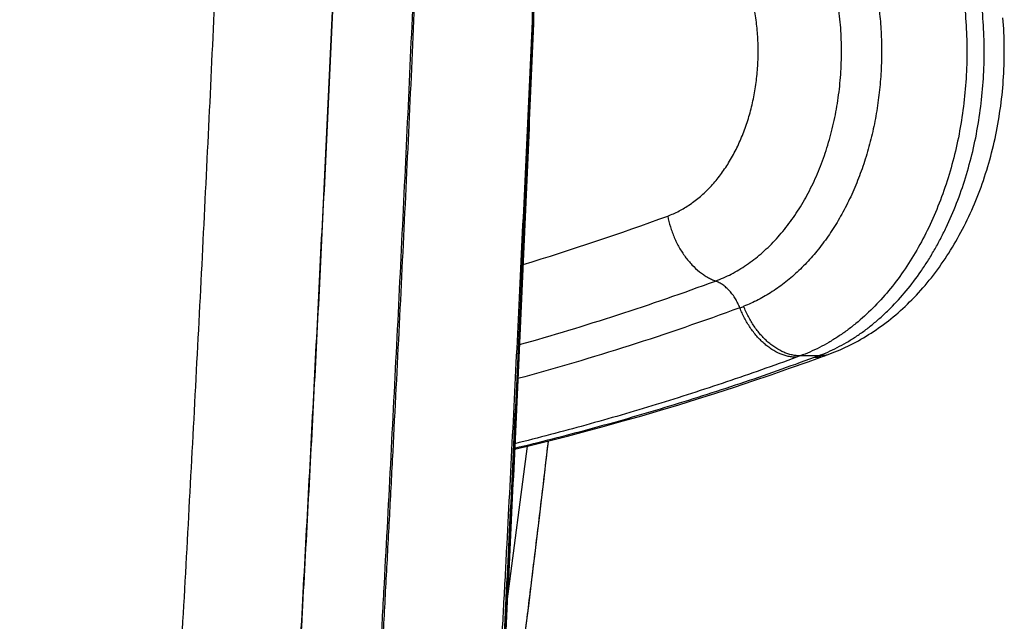
# Model space of a CAD drawing. Units: inches. Extents: x 0 to 11, y 0 to 8.5.
# Drawn here: x 5.2 to 5.4, y 5.2 to 5.3 of the extents above; entities that cross this region are included whole.
import ezdxf

# ---------------------------------------------------------------- set-up
doc = ezdxf.new("R2010")
doc.units = ezdxf.units.IN
doc.header["$LTSCALE"] = 0.605
doc.header["$MEASUREMENT"] = 0
doc.layers.get('0').update_dxf_attribs({"linetype": 'CONTINUOUS'})

msp = doc.modelspace()

# ---------------------------------------------------------------- linework, layer by layer
at = {"color": 7, "linetype": 'CONTINUOUS'}
for p, q in [((5.3523543679, 5.221045414), (5.3514331271, 5.2207065848)), ((5.3568517663, 5.221045414), (5.3523543679, 5.221045414)), ((5.3568517636, 5.2210454283), (5.3588190157, 5.2212788449)), ((5.3588189061, 5.2212792018), (5.3588466393, 5.2212854767)), ((5.3588190157, 5.2212788449), (5.3588466391, 5.2212854774)), ((5.3588324203, 5.2212194726), (5.3597898771, 5.2215736888)), ((5.3597899087, 5.2215737241), (5.3603557291, 5.2217879826)), ((5.279121489, 5.159579762), (5.2841543672, 5.1985008776))]:
    msp.add_line(p, q, dxfattribs=at)
for points in [[(5.2787340623, 5.1517199255), (5.2791842301, 5.1608511407), (5.2796231085, 5.169840987), (5.2800509368, 5.1786911057), (5.2804693065, 5.187431593), (5.2808783138, 5.1960620608), (5.2812780565, 5.2045820887), (5.281670054, 5.2130218842), (5.2820545392, 5.2213847619), (5.2824314115, 5.2296668044), (5.2828016261, 5.2378875019), (5.2831655585, 5.2460540984), (5.2835229142, 5.2541588654), (5.2838736214, 5.2621988765), (5.2842177684, 5.2701748127), (5.2845553631, 5.2780855028), (5.2848862274, 5.2859252278), (5.2852104238, 5.2936937335), (5.285528016, 5.3013907745), (5.2858388469, 5.3090106305)], [(5.3603511377, 5.2217861765), (5.3610157132, 5.2220475862), (5.3616785873, 5.2223190564), (5.3623396326, 5.2226005796), (5.3629987536, 5.2228921556), (5.3636558868, 5.2231937949), (5.3643109229, 5.2235054878), (5.3649637714, 5.2238272328), (5.3656143979, 5.2241590574), (5.3662627138, 5.2245009639), (5.3669086081, 5.2248529429), (5.3675520136, 5.2252150084), (5.3681928493, 5.2255871676), (5.3688309963, 5.2259693989), (5.3694663336, 5.2263616748), (5.3700987587, 5.2267639779), (5.370728175, 5.227176294), (5.3713544734, 5.2275986), (5.3719775604, 5.2280308827), (5.3725973313, 5.2284731211), (5.373213662, 5.2289252789), (5.3738264758, 5.2293873536), (5.3744356555, 5.2298593086), (5.3750410243, 5.2303410485), (5.3756425006, 5.230832548), (5.3762399904, 5.2313337721), (5.3768333049, 5.2318446027), (5.3774223606, 5.232365007), (5.3780070707, 5.2328949495), (5.3785872473, 5.2334342999), (5.3791628207, 5.2339830325), (5.3797336952, 5.2345410978), (5.3802996529, 5.2351083192), (5.380860616, 5.2356846411), (5.3814165163, 5.2362700144), (5.3819671623, 5.2368642563), (5.3825124824, 5.237467306), (5.3830524103, 5.2380791094), (5.3835867695, 5.238699484), (5.3841154963, 5.2393283717), (5.3846385214, 5.2399657088), (5.3851556669, 5.2406112949), (5.3856668696, 5.2412650657), (5.3861720671, 5.2419269562), (5.3866710959, 5.2425967504), (5.3871638903, 5.2432743492), (5.3876504163, 5.2439596985), (5.3881305665, 5.2446526405), (5.3886042907, 5.2453530965), (5.3890715399, 5.2460609909), (5.3895322115, 5.246776166), (5.3899862585, 5.2474985471), (5.3904336289, 5.2482280533), (5.390874216, 5.2489645125), (5.3913079748, 5.2497078523), (5.3917348537, 5.2504579878), (5.3921547466, 5.2512147159), (5.3925676104, 5.2519779306), (5.3929734165, 5.2527475549), (5.3933720887, 5.2535234212), (5.3937635905, 5.2543054366), (5.3941478853, 5.2550935104), (5.3945248986, 5.2558874733), (5.3948945996, 5.2566872451), (5.3952569447, 5.2574927216), (5.3956118443, 5.2583036922), (5.3959592791, 5.2591201035), (5.3962991946, 5.2599418221), (5.3966314557, 5.2607685102), (5.3969560375, 5.261600072), (5.3972729202, 5.2624363987), (5.3975819912, 5.2632771232), (5.3978832346, 5.2641221241), (5.3981766427, 5.2649713059), (5.398462127, 5.2658243333), (5.3987396435, 5.2666809827), (5.3990092213, 5.2675412563), (5.3992708831, 5.2684051542), (5.3995245936, 5.2692724946), (5.3997703614, 5.2701432451), (5.4000082602, 5.2710176343), (5.4002382911, 5.2718956627), (5.4004603999, 5.2727771276), (5.4006745666, 5.2736619575), (5.4008807891, 5.274550129), (5.4010790356, 5.275441455), (5.401269249, 5.2763356143), (5.4014514203, 5.2772324919), (5.401625542, 5.2781319845), (5.4017915688, 5.2790337839), (5.4019494939, 5.2799377719), (5.4020993127, 5.2808438463), (5.4022409913, 5.2817517191), (5.4023745186, 5.2826612259), (5.4024998994, 5.2835723099), (5.4026171265, 5.2844848431), (5.4027261881, 5.2853986606), (5.4028270857, 5.2863137084), (5.4029198264, 5.2872300251), (5.403004401, 5.2881475208), (5.4030808065, 5.2890660684), (5.4031490557, 5.2899856524), (5.4032091528, 5.290906185), (5.4032610981, 5.2918275338), (5.4033048939, 5.2927496162), (5.4033405396, 5.2936723234), (5.4033680338, 5.2945955439), (5.4033873747, 5.2955191909), (5.4033985586, 5.2964431558), (5.4034015808, 5.2973673269), (5.4033964356, 5.2982916124), (5.403383116, 5.2992159163), (5.4033616142, 5.3001401141), (5.4033319224, 5.3010640719), (5.4032940316, 5.3019876875), (5.403247932, 5.3029108422), (5.4031936223, 5.3038333785), (5.4031311105, 5.3047551878), (5.4030604056, 5.3056761616)], [(5.2809569053, 5.1977371415), (5.2848164745, 5.1986590282), (5.2894838169, 5.199809816), (5.2941469195, 5.2009955558), (5.2988056421, 5.2022162192), (5.3034598533, 5.2034717767), (5.308109426, 5.2047621984), (5.3127542318, 5.2060874543), (5.31739414, 5.2074475133), (5.3220290136, 5.2088423423), (5.3266587344, 5.2102719138), (5.3312831911, 5.2117361999), (5.3359022132, 5.213235149), (5.3405156649, 5.2147687199), (5.3451234711, 5.2163368929), (5.3497255039, 5.2179396318), (5.3543215824, 5.2195768826), (5.3588324202, 5.2212194681)], [(5.2818535926, 5.137601854), (5.2823745017, 5.1417059924), (5.2828974135, 5.1458506405), (5.2834222432, 5.1500359819), (5.2839490925, 5.1542627126), (5.2844779307, 5.1585306522), (5.2850087822, 5.1628402621), (5.2855417946, 5.167193226), (5.2860767038, 5.1715875825), (5.2866138095, 5.1760254406), (5.2871541067, 5.1805146245), (5.287697497, 5.1850538617), (5.2882442199, 5.1896445832), (5.2887957681, 5.194298774), (5.2894441739, 5.1998000416)]]:
    msp.add_lwpolyline(points, dxfattribs=at)
for centre, radius, start, end in [((5.0926423932, 5.8714255056), 0.6557717702, 286.8812224917, 290.215734068), ((5.317733025, 5.2861260132), 0.0565240402, 290.2193511491, 291.274479028), ((5.2537358397, 5.498361803), 0.2958669869, 290.2077855835, 290.396893671), ((5.3568908172, 5.2293735405), 0.0083211781, 283.5940671456, 290.3891171246)]:
    msp.add_arc(centre, radius, start, end, dxfattribs=at)
for points, knots in [([(5.3505379082, 5.9509019435), (5.3454088595, 5.9425279973), (5.3354157239, 5.9254985799), (5.3212880353, 5.8993020503), (5.3079493647, 5.8723672552), (5.2954064302, 5.8447386151), (5.2836674443, 5.8164579936), (5.272742766, 5.7875660364), (5.2626448678, 5.7581025633), (5.2533884408, 5.7281072739), (5.2449903803, 5.6976203065), (5.2374700628, 5.6666831635), (5.2319600958, 5.6405993857), (5.2280105402, 5.61954761), (5.2252778975, 5.603651532), (5.2227821725, 5.587677245), (5.2205264847, 5.5716312383), (5.2185140628, 5.5555203228), (5.2167481586, 5.5393516247), (5.2154852266, 5.5258401166), (5.214601273, 5.5150086781), (5.2140016713, 5.5068726841), (5.2135556757, 5.5000862258), (5.2132313166, 5.4946531164), (5.2130041455, 5.4905760536), (5.2127929955, 5.4864973834), (5.2125979342, 5.4824172455), (5.2124174012, 5.4783358542), (5.2121934892, 5.4728923725), (5.2119407232, 5.4660861147), (5.2117111043, 5.4592786119), (5.2115330086, 5.453832007), (5.2114000325, 5.4497468219), (5.2112664301, 5.4456615719), (5.2110871775, 5.440214506), (5.2108600695, 5.4334057201), (5.2105793149, 5.4252354785), (5.2102903049, 5.4170656646), (5.209895298, 5.4061736368), (5.2093855297, 5.3925606329), (5.2087477478, 5.3762284026), (5.2080839081, 5.3599011487), (5.2073955783, 5.3435798769), (5.2066839104, 5.3272655534), (5.2057055242, 5.3055289524), (5.2044296562, 5.2783819903), (5.2028220504, 5.2458385235), (5.2011462851, 5.2133414108), (5.1994104975, 5.1808953938), (5.1979197871, 5.1538914512), (5.1967053734, 5.1323168192), (5.1954765563, 5.1107829339), (5.1932839445, 5.0732049011), (5.1906532554, 5.0303459202), (5.1878591648, 4.9876131578), (5.1860398189, 4.9610090384), (5.1845351232, 4.9397834106), (5.1833820152, 4.9239101183), (5.1822020895, 4.9080705324), (5.1809942075, 4.8922664378), (5.1797577121, 4.8764996463), (5.1787016181, 4.8633854176), (5.1778403488, 4.8529142617), (5.1771865825, 4.8450762304), (5.1765253228, 4.8372489161), (5.1756350929, 4.8268339195), (5.1745064568, 4.8138429418), (5.1726822025, 4.7931311951), (5.170392593, 4.7673534051), (5.1677025754, 4.7365520845), (5.1651532904, 4.7059260407), (5.1628226511, 4.6754757471), (5.1611241398, 4.6502060088), (5.1599525045, 4.6300794222), (5.1591781611, 4.615055547), (5.1585167777, 4.6000781535), (5.1579779411, 4.5851481458), (5.1576385888, 4.5727359537), (5.1574388956, 4.5628311908), (5.1573258197, 4.555421521), (5.1572498077, 4.548021966), (5.1572102989, 4.5406266983), (5.1572018052, 4.5332261863), (5.1572195522, 4.5258085643), (5.1572589735, 4.5183627187), (5.1573162977, 4.5108796235), (5.1573887192, 4.5033541027), (5.1575051547, 4.4932338682), (5.157687503, 4.4804813816), (5.157959909, 4.4650632581), (5.1582838023, 4.4494998544), (5.1586565246, 4.4338030687), (5.159075677, 4.4179847907), (5.1595386394, 4.4020570231), (5.159958472, 4.388721184), (5.1603142217, 4.3780069679), (5.160590952, 4.3699406672), (5.1608775666, 4.3618564004), (5.1611731611, 4.3537558077), (5.1614766067, 4.3456405516), (5.1617924631, 4.3375125504), (5.1621249953, 4.3293737731), (5.162477383, 4.3212262175), (5.1628476535, 4.3130717158), (5.1633654379, 4.3021903098), (5.1640575219, 4.288586305), (5.1649586405, 4.2722698961), (5.165929818, 4.2559765757), (5.1669702793, 4.2397252548), (5.1680793163, 4.2235359953), (5.1696432494, 4.202133421), (5.1717588313, 4.1757046935), (5.1745631043, 4.1445067237), (5.1776091399, 4.1141471577), (5.1808725164, 4.0848539603), (5.1843165754, 4.0568624781), (5.1878900324, 4.0304051746), (5.190977907, 4.0094254591), (5.1934537215, 3.9935689623), (5.1946838612, 3.9859652174), (5.1952954173, 3.9822479284)], [0, 0, 0, 0, 0.0147507586, 0.0296515706, 0.0446994767, 0.0598909013, 0.0752216815, 0.0906870586, 0.1062816374, 0.1219993164, 0.1378331905, 0.1537754301, 0.1698171412, 0.1778724217, 0.1859486732, 0.1940444124, 0.202158058, 0.2102879255, 0.2184322217, 0.2265890412, 0.2306715504, 0.234756422, 0.2388433894, 0.2408875778, 0.242932181, 0.2449771574, 0.2470224662, 0.2490680706, 0.2511139282, 0.2552061964, 0.2592989759, 0.2613455025, 0.2633920872, 0.265438712, 0.2674853667, 0.2715787268, 0.2756720918, 0.2797653872, 0.2838585378, 0.2920441063, 0.300228235, 0.3084103869, 0.3165900453, 0.3247667193, 0.3329399466, 0.349274333, 0.3655899957, 0.3818840878, 0.3981541009, 0.4143978548, 0.4225093083, 0.4306133385, 0.4467972052, 0.4790524546, 0.4951140499, 0.5111244368, 0.5191086072, 0.5270777399, 0.5350310309, 0.5429676612, 0.550886791, 0.5587875325, 0.5627307157, 0.5666689597, 0.5706021702, 0.5745302534, 0.5823707008, 0.5901898275, 0.6057624676, 0.6212447793, 0.6366335345, 0.6519256981, 0.667118473, 0.6746768473, 0.6822094806, 0.6897160804, 0.697196565, 0.7046506662, 0.7083675067, 0.7120777966, 0.7157822151, 0.7194831527, 0.7231865816, 0.7268987391, 0.7306254106, 0.7343713664, 0.7381396551, 0.7419302506, 0.7495742898, 0.7572974833, 0.7650938782, 0.7729575977, 0.7808827376, 0.7888633274, 0.796893283, 0.8009248286, 0.8049663576, 0.8090170547, 0.813076089, 0.8171426118, 0.8212157546, 0.8252946266, 0.8293783167, 0.833465887, 0.8375563735, 0.8457421055, 0.8539272503, 0.862103043, 0.8702601784, 0.8783887764, 0.8864783503, 0.9024952926, 0.9182145455, 0.9335299697, 0.9483274483, 0.962488066, 0.9758929612, 0.9884297357, 0.9943410813, 1, 1, 1, 1]), ([(5.2225341406, 4.0069789736), (5.2225115254, 4.0110392231), (5.2224450715, 4.019300756), (5.2222877994, 4.0318973492), (5.2220728577, 4.0448954164), (5.2218023713, 4.0582723753), (5.2214788781, 4.0720039827), (5.2211052787, 4.0860647157), (5.22068479, 4.1004281664), (5.2200611101, 4.1201076713), (5.2191826162, 4.1452620664), (5.2180087833, 4.175991277), (5.2169529433, 4.2019966317), (5.2160727889, 4.2230436778), (5.2153971218, 4.2389579024), (5.2147116538, 4.2549273831), (5.2140198045, 4.2709324298), (5.2133248935, 4.2869543586), (5.212745871, 4.3003084261), (5.2122841196, 4.3109869257), (5.2119390864, 4.3189873517), (5.2116530727, 4.325649414), (5.2114248751, 4.3309742991), (5.2112540782, 4.3349638158), (5.2110844074, 4.3389502587), (5.2108608901, 4.3442587033), (5.2105879116, 4.3508849613), (5.2102705819, 4.3588243316), (5.2099640657, 4.3667460719), (5.209668712, 4.3746483774), (5.2092908302, 4.3851405183), (5.2088481488, 4.3981938816), (5.2083662951, 4.4137759976), (5.2079379544, 4.4292383702), (5.207566309, 4.4445671334), (5.2072543669, 4.4597482981), (5.2070460955, 4.4723009329), (5.2069133734, 4.4822584451), (5.2068311068, 4.489659068), (5.2067664179, 4.4970147515), (5.2067223364, 4.5043301812), (5.2067021468, 4.5116139855), (5.2067094165, 4.5188773073), (5.2067474226, 4.5261320066), (5.2068192791, 4.5333880178), (5.2069254515, 4.5406523384), (5.2070666676, 4.5479282843), (5.2072417566, 4.5552169655), (5.2075186329, 4.5649600634), (5.2079426631, 4.5771683826), (5.2085669362, 4.591851796), (5.2092977766, 4.606580648), (5.2101256919, 4.6213541479), (5.211349041, 4.6411426488), (5.2130768057, 4.6659847903), (5.2153925492, 4.6959169922), (5.2174656065, 4.7209637044), (5.2191766374, 4.7410859691), (5.2209159561, 4.7613205842), (5.2226709965, 4.7816095441), (5.2244068011, 4.8019547208), (5.2254778068, 4.8147135347), (5.2263224845, 4.8249411671), (5.227158769, 4.835194883), (5.2281854108, 4.8480364852), (5.2293889233, 4.8634752504), (5.2305660411, 4.8789503691), (5.2317174005, 4.8944602006), (5.2332207677, 4.9152035837), (5.235039935, 4.9412082141), (5.2371331976, 4.9724988891), (5.2391465493, 5.003892665), (5.2410878129, 5.0353790043), (5.2426512663, 5.0616717092), (5.2438740941, 5.0827446999), (5.2447786071, 5.0985756318), (5.2456711083, 5.1144227752), (5.2465529728, 5.1302851376), (5.247424495, 5.1461619442), (5.2485722593, 5.1673579242), (5.2499779014, 5.1938852704), (5.2516098932, 5.2257555337), (5.2531810447, 5.2576717758), (5.254684361, 5.2896293084), (5.2561128403, 5.3216227841), (5.2572342934, 5.3483046257), (5.2580867224, 5.3696634779), (5.2587029054, 5.3856901443), (5.25919577, 5.3990485493), (5.2595776678, 5.409736993), (5.2598581227, 5.4177541945), (5.2601328268, 5.4257718424), (5.2604008627, 5.43378983), (5.2606608623, 5.4418080589), (5.2609123451, 5.449826377), (5.2611231825, 5.4565080788), (5.2612972314, 5.4618530343), (5.2614766905, 5.4671972787), (5.261668078, 5.472540745), (5.2618787274, 5.477883009), (5.2620481493, 5.4818886082), (5.2622300375, 5.4858931242), (5.2624254163, 5.4898963747), (5.2626353997, 5.4938981704), (5.2629357883, 5.4992311374), (5.2633487852, 5.5058928618), (5.2639026658, 5.5138800049), (5.2645145221, 5.5218584317), (5.2651845173, 5.5298271906), (5.2659122235, 5.5377854012), (5.2669584545, 5.5483767167), (5.2684084797, 5.5615842027), (5.2703746726, 5.5773838869), (5.2725637374, 5.5931215091), (5.2757722177, 5.6139874536), (5.2803242693, 5.6398789322), (5.2866444179, 5.6706460371), (5.293796403, 5.7010301651), (5.3017622554, 5.7309911608), (5.3105254765, 5.7604906817), (5.3200713662, 5.7894912501), (5.3303868059, 5.8179558002), (5.3414603001, 5.8458470823), (5.3532819007, 5.8731270496), (5.3658432507, 5.8997564664), (5.3791369786, 5.9256937015), (5.3885350035, 5.9425867478), (5.3933569602, 5.9509019435)], [0, 0, 0, 0, 0.0061878085, 0.0125907099, 0.0191983163, 0.0259991758, 0.0329809661, 0.0401306927, 0.0474348936, 0.0548798376, 0.0701367694, 0.0857927915, 0.1017444383, 0.1098008633, 0.1178959641, 0.1260191418, 0.1341603372, 0.1423100082, 0.1504590918, 0.154530703, 0.1585989655, 0.1626628619, 0.1646928614, 0.1667213974, 0.1687483487, 0.1707735947, 0.1748184941, 0.1788551527, 0.1828826421, 0.1869000465, 0.1909064615, 0.1988827494, 0.2068044323, 0.214664507, 0.2224559911, 0.2301718753, 0.237805029, 0.2415884456, 0.2453481972, 0.2490840691, 0.2527987341, 0.2564969035, 0.2601844135, 0.2638678198, 0.2675529873, 0.2712428832, 0.274939592, 0.278643383, 0.2823538057, 0.28979377, 0.2972595316, 0.3047509539, 0.3122675942, 0.3198091394, 0.3349655397, 0.3502172268, 0.3655610409, 0.3732664709, 0.3809936876, 0.3965117675, 0.4043017701, 0.4121118328, 0.4160242366, 0.4199414742, 0.4277901076, 0.4356569239, 0.443541109, 0.4514418925, 0.4593585204, 0.4752363753, 0.4911690371, 0.5071511994, 0.5231778889, 0.5392444537, 0.5472913323, 0.5553465882, 0.5634097182, 0.5714802271, 0.579557735, 0.5876419741, 0.60382966, 0.620041402, 0.6362750192, 0.6525280302, 0.6687976473, 0.6850807537, 0.6932262941, 0.7013738745, 0.709523004, 0.7135979914, 0.717673172, 0.7217484786, 0.7258238427, 0.7298991964, 0.7339744663, 0.7380495549, 0.740087, 0.7421243527, 0.7461986324, 0.7482354974, 0.7502721389, 0.7523085078, 0.7543445548, 0.7563802356, 0.7584155132, 0.7624847208, 0.766551916, 0.770616835, 0.7746792233, 0.7787388338, 0.7827954225, 0.7908985498, 0.7989868569, 0.807058641, 0.8151122962, 0.8311588381, 0.8471157873, 0.8629732523, 0.8787224005, 0.8943553098, 0.9098648379, 0.9252444894, 0.9404883033, 0.9555907609, 0.970546712, 0.9853513133, 1, 1, 1, 1]), ([(5.2308577544, 4.0069708408), (5.2307299766, 4.0110354345), (5.2304339245, 4.01930514), (5.2298913924, 4.0319114885), (5.2292529636, 4.0449173378), (5.2285293025, 4.0582999363), (5.2277311904, 4.0720350396), (5.2268692669, 4.0860972588), (5.2259539663, 4.1004604415), (5.2249954392, 4.1150980277), (5.224003509, 4.1299833825), (5.2229876151, 4.145090087), (5.2219568009, 4.1603921879), (5.2209197195, 4.1758644009), (5.2198845899, 4.1914822596), (5.2188592521, 4.2072222274), (5.2178511686, 4.2230617603), (5.2168674652, 4.2389793368), (5.2159149451, 4.2549544523), (5.2150001537, 4.2709675883), (5.2142744754, 4.284327688), (5.2137187221, 4.2950209463), (5.2133151509, 4.3030393304), (5.2129258291, 4.3110538615), (5.2126135838, 4.3177294367), (5.212371341, 4.3230664253), (5.2121938121, 4.3270659064), (5.2120208008, 4.3310629321), (5.2118519064, 4.3350572382), (5.2116860508, 4.3390485363), (5.2115221835, 4.3430365433), (5.2113600618, 4.3470210123), (5.2111464434, 4.3523258486), (5.2108839697, 4.3589463167), (5.2105768995, 4.3668772141), (5.2102786209, 4.3747885135), (5.2098940782, 4.3852923858), (5.209438688, 4.3983600457), (5.2089371816, 4.4139589205), (5.2084868756, 4.4294376066), (5.2080931992, 4.4447822634), (5.2077616965, 4.459978917), (5.2075412679, 4.4725442079), (5.2074020935, 4.4825115559), (5.2073170957, 4.4899194634), (5.2072519669, 4.4972823802), (5.2072078248, 4.5046051958), (5.2071879565, 4.5118966957), (5.2071954175, 4.5191683439), (5.2072335091, 4.5264315482), (5.2073042192, 4.5336962523), (5.2074086853, 4.5409695708), (5.2075472198, 4.5482550232), (5.2077182561, 4.5555533224), (5.2079881948, 4.5653090084), (5.2084014277, 4.5775331834), (5.2090102399, 4.5922359622), (5.2097240931, 4.606984509), (5.2105347227, 4.6217778963), (5.2117355968, 4.6415932158), (5.2134380719, 4.6664692041), (5.2157314749, 4.6964419937), (5.2182106992, 4.7265821884), (5.2203713566, 4.7518020551), (5.2221235942, 4.7720621722), (5.2234427029, 4.7873195637), (5.2247565082, 4.8026179794), (5.2258385479, 4.815392715), (5.2266918374, 4.8256331553), (5.2275367741, 4.8358997091), (5.2285753499, 4.8487572703), (5.2297918392, 4.8642153107), (5.2313782008, 4.8848960712), (5.2332944767, 4.9108303425), (5.2354926898, 4.9420459506), (5.2375999172, 4.9733761251), (5.2396239905, 5.0048095702), (5.241572767, 5.0363357196), (5.2434543178, 5.0679447197), (5.24497178, 5.0943337904), (5.2461604182, 5.115479486), (5.2470406606, 5.1313619196), (5.2479096115, 5.1472588456), (5.2487678857, 5.1631696206), (5.2496146938, 5.1790937776), (5.2507274857, 5.2003510623), (5.2520850798, 5.2269526677), (5.2536546581, 5.2589087754), (5.2551586109, 5.2909059471), (5.2563518969, 5.3175942773), (5.2572673384, 5.3389613678), (5.257933666, 5.354996722), (5.2585788817, 5.3710377989), (5.2590979247, 5.3844087242), (5.2595014231, 5.3951076389), (5.2597983349, 5.4031330492), (5.2600896235, 5.411159156), (5.2603754175, 5.4191858192), (5.2606547208, 5.4272129348), (5.2609262608, 5.4352404035), (5.2611457952, 5.4419301761), (5.2613198584, 5.4472819828), (5.2614501777, 5.4512957557), (5.2615807277, 5.455309429), (5.2617565422, 5.4606606394), (5.2619847845, 5.4673488276), (5.2622374865, 5.4740356986), (5.2624616483, 5.4793836279), (5.2626423498, 5.4833933415), (5.262837401, 5.4874017981), (5.2630482396, 5.4914087926), (5.2632747035, 5.4954141971), (5.2635974582, 5.5007518196), (5.2640398785, 5.5074190481), (5.2646327971, 5.5154121822), (5.2652871711, 5.5233959333), (5.2662408202, 5.534023283), (5.267584528, 5.5472782779), (5.2694371307, 5.5631376615), (5.2715261511, 5.5789379726), (5.2738484975, 5.5946726321), (5.277247611, 5.6155295829), (5.2820611614, 5.6414004644), (5.2887297535, 5.6721263761), (5.2962621621, 5.7024520204), (5.3046386338, 5.7323365116), (5.3138414159, 5.761740864), (5.3238548423, 5.7906270412), (5.3346652539, 5.8189574464), (5.3462610754, 5.8466942865), (5.3586327139, 5.8737989474), (5.371772559, 5.9002316467), (5.385674433, 5.9259501481), (5.3954974409, 5.9426752607), (5.4005369115, 5.9509019435)], [0, 0, 0, 0, 0.0061890969, 0.0125938454, 0.0192036553, 0.0260068648, 0.0329909589, 0.0401427845, 0.0474487634, 0.0548950917, 0.0624679221, 0.070153524, 0.0779384178, 0.0858094827, 0.0937540396, 0.1017599058, 0.1098154321, 0.1179095156, 0.1260315985, 0.1341716522, 0.1423201507, 0.1463947201, 0.150468038, 0.1545390383, 0.1586066796, 0.1606389209, 0.1626699413, 0.1646996159, 0.1667278227, 0.1687544405, 0.1707793479, 0.1728024252, 0.1748235544, 0.1788594987, 0.182886251, 0.1869028942, 0.190908522, 0.198883152, 0.2068030527, 0.214661205, 0.2224506074, 0.2301642312, 0.2377949417, 0.2415770136, 0.2453353368, 0.2490700132, 0.2527833077, 0.2564803599, 0.2601672088, 0.2638502486, 0.2675345898, 0.27122409, 0.2749208563, 0.2786245298, 0.2823346294, 0.2897740071, 0.297239324, 0.3047302638, 0.3122464227, 0.3197875105, 0.3349430512, 0.3501939697, 0.3655371155, 0.380969186, 0.3887175073, 0.3964867733, 0.404276543, 0.4120863757, 0.4159986802, 0.4199158204, 0.4277642118, 0.4356307522, 0.4435146494, 0.4593313983, 0.4752084931, 0.4911402942, 0.5071214953, 0.5231471231, 0.5392125282, 0.5553134059, 0.5633758533, 0.5714456708, 0.5795225051, 0.5876060316, 0.5956960144, 0.6037922521, 0.6200024991, 0.6362345509, 0.6524859172, 0.6687537888, 0.6768929503, 0.6850350308, 0.6931795839, 0.7013261348, 0.7054000078, 0.7094741944, 0.71354863, 0.7176232489, 0.7216979813, 0.7257727571, 0.7298475071, 0.7318848496, 0.7339221575, 0.7359594212, 0.7379966234, 0.742070738, 0.7461443144, 0.7481808187, 0.750217066, 0.7522530138, 0.7542886261, 0.7563238652, 0.7583586923, 0.7624269528, 0.7664931457, 0.7705570152, 0.7746183085, 0.7827321226, 0.7908327601, 0.7989184414, 0.8069874915, 0.8150383356, 0.8310791316, 0.847030499, 0.8628829395, 0.8786280851, 0.8942585571, 0.9097678464, 0.9251501952, 0.9404005092, 0.9555142951, 0.9704876243, 0.9853171223, 1, 1, 1, 1]), ([(5.2396925192, 5.4135741178), (5.2393514121, 5.4039679672), (5.23864368, 5.3847599685), (5.237501029, 5.3559580556), (5.2362847384, 5.3271748195), (5.2345725452, 5.288846755), (5.2327346328, 5.2505610195), (5.2307915204, 5.212322528), (5.2292882524, 5.1836988901), (5.2277431202, 5.1551171971), (5.2264259403, 5.1313268724), (5.2253543338, 5.1123176995), (5.2245417347, 5.0980790548), (5.2237189945, 5.083853747), (5.222607855, 5.0649151952), (5.2211895633, 5.0412814092), (5.2194337972, 5.0129732131), (5.2176189732, 4.9847391786), (5.215739142, 4.9565871301), (5.2137884246, 4.9285253855), (5.2117608206, 4.9005627814), (5.2100007138, 4.8773282338), (5.2085480957, 4.8587974428), (5.2074365801, 4.8449438313), (5.206490427, 4.8334194456), (5.2057216974, 4.8242163237), (5.2049465973, 4.8150349421), (5.2039665239, 4.8035794881), (5.2027786878, 4.7898586981), (5.2015863131, 4.776171717), (5.2000008504, 4.7579905317), (5.1980396751, 4.7353501174), (5.1957682743, 4.708282671), (5.193633899, 4.6813510742), (5.1916886469, 4.6545557424), (5.1902662453, 4.6323081198), (5.1892755583, 4.6145788971), (5.1886136123, 4.601336639), (5.188038368, 4.5881304606), (5.1875568544, 4.5749610466), (5.1872386829, 4.5640092083), (5.1870374376, 4.5552668656), (5.1869142833, 4.5487252472), (5.1868201134, 4.5421932895), (5.1867544606, 4.535668874), (5.1867157641, 4.5291477224), (5.1867068541, 4.5248008605), (5.1867061126, 4.5226270751)], [0, 0, 0, 0, 0.0323037464, 0.0645960447, 0.0968706464, 0.1291218177, 0.1935335715, 0.2256852944, 0.2577957253, 0.2898615817, 0.321880046, 0.3378703176, 0.3538471522, 0.3698097319, 0.3857572092, 0.4176034061, 0.4493786604, 0.4810753325, 0.5126852801, 0.5441998605, 0.5756099236, 0.6069058128, 0.6225077937, 0.6380773901, 0.6536132452, 0.6613680922, 0.6691140371, 0.6845788776, 0.7000070772, 0.7153979791, 0.7307509462, 0.761340489, 0.7917705383, 0.8220360756, 0.8521328409, 0.8820578121, 0.8969550238, 0.9118081221, 0.9266163638, 0.9413787906, 0.9560957828, 0.9634373376, 0.970766904, 0.9780840307, 0.9853915045, 0.992694557, 1, 1, 1, 1]), ([(5.1867061656, 4.5226275158), (5.1867079885, 4.5269352938), (5.18673263, 4.5333976994), (5.1868205167, 4.5420167872), (5.1869139782, 4.5484884454), (5.187035293, 4.5549693831), (5.187233746, 4.5636311904), (5.1875477556, 4.5744827231), (5.1880224499, 4.5875317319), (5.1885892817, 4.6006172786), (5.1892416611, 4.6137390451), (5.1902180246, 4.6313085808), (5.1916200465, 4.6533574461), (5.1935384451, 4.6799142346), (5.1956449521, 4.7066059853), (5.1978890573, 4.7334311356), (5.1998289516, 4.7558678273), (5.2013989991, 4.7738845336), (5.2025809238, 4.7874470079), (5.2037593523, 4.8010424604), (5.2049274684, 4.8146708535), (5.2058867466, 4.8260487933), (5.2066436843, 4.8351675475), (5.2073934767, 4.8443070654), (5.2083155179, 4.8557509714), (5.2093986892, 4.8695067511), (5.2104603029, 4.8832916995), (5.211848895, 4.9017254543), (5.2135329608, 4.9248321084), (5.2154759561, 4.9526336035), (5.2173484856, 4.9805248858), (5.2191563334, 5.0084978907), (5.2209052644, 5.0365450344), (5.2226011514, 5.064659194), (5.2242498566, 5.0928336973), (5.2255884869, 5.1163477609), (5.2266423211, 5.1351844188), (5.2276858325, 5.1540511676), (5.2289682115, 5.1776614584), (5.2304672725, 5.2060250862), (5.2319213438, 5.2344277688), (5.2333256216, 5.2628664814), (5.2351254697, 5.3008445439), (5.2368039341, 5.3388599), (5.2381476217, 5.37214663), (5.2388775636, 5.3911826406), (5.2392292045, 5.4007030806), (5.2394016843, 5.4054637877)], [0, 0, 0, 0, 0.0146099932, 0.0219173634, 0.0292334095, 0.0365610859, 0.0439014913, 0.0586178945, 0.0733794706, 0.0881866034, 0.1030393081, 0.1179371234, 0.1478660056, 0.1779685868, 0.2082393576, 0.2386730705, 0.2692646975, 0.2846181013, 0.3000089901, 0.3154366761, 0.3309004767, 0.3463996625, 0.354162277, 0.3619334385, 0.3775008133, 0.3931004651, 0.4087310741, 0.4243914001, 0.4557963448, 0.4873058848, 0.5189110889, 0.5506035179, 0.5823752228, 0.6142187207, 0.6461270114, 0.6780935352, 0.6940966509, 0.7101121455, 0.7421786214, 0.7742898434, 0.80644268, 0.8386334983, 0.8708582629, 0.9353912224, 0.9676890639, 0.9838432889, 1, 1, 1, 1]), ([(5.2366921388, 4.5019400567), (5.2366933556, 4.5041437989), (5.2367039517, 4.5085498757), (5.2367456702, 4.5151594741), (5.2368145001, 4.5217720406), (5.2369114159, 4.5283924139), (5.2370355494, 4.5350227287), (5.2372365745, 4.5438835634), (5.2375523395, 4.5549842475), (5.2380277193, 4.5683331894), (5.2385937165, 4.5817200372), (5.2392441738, 4.5951442), (5.240217308, 4.6131188664), (5.2416147075, 4.6356768607), (5.2435278974, 4.6628482273), (5.2456300634, 4.6901593962), (5.2478711851, 4.7176087181), (5.2502008215, 4.7451949724), (5.2521715596, 4.7682689012), (5.2537420428, 4.7867968194), (5.2549115522, 4.8007430637), (5.2558724437, 4.8123862267), (5.2566304154, 4.8217174501), (5.2573811214, 4.8310697397), (5.2583047164, 4.8427797852), (5.2593899672, 4.8568551476), (5.2604535951, 4.8709600092), (5.26184484, 4.8898210021), (5.2635323514, 4.9134625148), (5.2654793564, 4.9419067978), (5.2673555552, 4.9704421767), (5.2691665732, 4.999060554), (5.2709179653, 5.0277542994), (5.2726154714, 5.0565162354), (5.274264653, 5.0853396304), (5.2758710042, 5.1142182021), (5.2771795081, 5.138315928), (5.2782081695, 5.1576177637), (5.2792250538, 5.1769483353), (5.2804708693, 5.2011374835), (5.2819201967, 5.2301945072), (5.2833202068, 5.2592884763), (5.2846662167, 5.2884158072), (5.2859537858, 5.3175724529), (5.2871783003, 5.3467539049), (5.288334809, 5.3759551856), (5.2890576118, 5.3954296896), (5.2894058931, 5.4051693616)], [0, 0, 0, 0, 0.0073059573, 0.0146072463, 0.0219128509, 0.0292293896, 0.0365577268, 0.0438977918, 0.0586127663, 0.0733737818, 0.0881805822, 0.1030328562, 0.1179301849, 0.147858096, 0.1779603527, 0.208232298, 0.2386687866, 0.2692643212, 0.300013115, 0.3154431338, 0.3309092607, 0.3464106747, 0.3541743395, 0.3619464857, 0.3775155739, 0.393116607, 0.4087483047, 0.4244094561, 0.4558153672, 0.4873251055, 0.5189298996, 0.5506214369, 0.5823918711, 0.6142338001, 0.6461403098, 0.6781048684, 0.7101214473, 0.7261479585, 0.7421860802, 0.7742957284, 0.8064472832, 0.8386370856, 0.8708610596, 0.9031146511, 0.9353927857, 0.9676899158, 1, 1, 1, 1]), ([(5.289425511, 5.4051685053), (5.2887350925, 5.3854605614), (5.2872640118, 5.346090069), (5.2848106349, 5.2871208512), (5.282582254, 5.238084994), (5.2807024966, 5.1989539129), (5.2792489008, 5.1696886131), (5.2780020609, 5.1453397792), (5.2769852215, 5.125893255), (5.2759574981, 5.1064934725), (5.2746497304, 5.0822941276), (5.2725027461, 5.0437312319), (5.2702575424, 5.0053079749), (5.267890342, 4.9670408599), (5.2660550708, 4.938528772), (5.2641512618, 4.9101597761), (5.2621737197, 4.8819451379), (5.2604574343, 4.8585359476), (5.2590419197, 4.8398943968), (5.2579601779, 4.8259797628), (5.2570393435, 4.8144137801), (5.2562911099, 4.8051848223), (5.2555363406, 4.7959872006), (5.2545802638, 4.7845193522), (5.2534180033, 4.7707918325), (5.2522478733, 4.7571070723), (5.2506875459, 4.7389392364), (5.2487477463, 4.7163190673), (5.2464836606, 4.689268955), (5.2443357373, 4.6623304533), (5.2423532711, 4.6354839262), (5.2405855831, 4.6087098272), (5.2393319877, 4.5864310182), (5.2384863179, 4.5686299869), (5.2379368885, 4.5552919504), (5.2374781376, 4.5419576427), (5.2371765327, 4.5308464187), (5.2369867805, 4.5219576739), (5.2368709659, 4.51529054), (5.2367824579, 4.508618131), (5.2367419606, 4.5041679269), (5.236726202, 4.501940572)], [0, 0, 0, 0, 0.0653776307, 0.1306151651, 0.1956686976, 0.2281131014, 0.2604955987, 0.2928112177, 0.3089422826, 0.3250545373, 0.357217306, 0.3892871566, 0.4530996771, 0.4848184018, 0.5163961402, 0.5478210267, 0.5790812691, 0.6101651792, 0.6256374274, 0.6410613036, 0.6564353912, 0.6641033239, 0.6717583633, 0.6870306682, 0.7022544497, 0.7174318927, 0.7325651645, 0.7627078237, 0.7926995451, 0.8225575865, 0.8522998684, 0.8819452089, 0.9115136708, 0.9262758317, 0.941027026, 0.9557703044, 0.9705087341, 0.9778771432, 0.9852457216, 0.9926154877, 1, 1, 1, 1]), ([(5.2894440851, 5.4051679721), (5.2892722679, 5.4001641453), (5.2889238785, 5.3901606851), (5.2883862762, 5.3751624128), (5.2878342863, 5.3601777579), (5.2867042063, 5.3302851103), (5.2849073943, 5.2855803845), (5.2823060559, 5.2261754789), (5.2799813912, 5.1768777405), (5.2782787328, 5.1424978416), (5.2772873193, 5.1229288275), (5.2762849424, 5.1034242939), (5.275007972, 5.0791090757), (5.2729106044, 5.0403996152), (5.2707141698, 5.0018615306), (5.2683958675, 4.9635131134), (5.266598846, 4.934981405), (5.2647345559, 4.9066254339), (5.2627982084, 4.8784614492), (5.2607850022, 4.8505068032), (5.2590357445, 4.8273519415), (5.2575925068, 4.8089469324), (5.2566729449, 4.7975085375), (5.2559258154, 4.7883904432), (5.2551733563, 4.7793150209), (5.2538436948, 4.7635198115), (5.2519119379, 4.7410679681), (5.2495891932, 4.7142671325), (5.2473142764, 4.687621981), (5.2451345224, 4.6610875327), (5.2430975085, 4.6346169524), (5.2412512408, 4.608162545), (5.2396443492, 4.5816767341), (5.2383261813, 4.5551130449), (5.2373467543, 4.5284274921), (5.2369543563, 4.5105883648), (5.2368306633, 4.501642669)], [0, 0, 0, 0, 0.0165936464, 0.0331739415, 0.0497397583, 0.0662900336, 0.1323160518, 0.1980210933, 0.2633603335, 0.2958817286, 0.3121038716, 0.3282998763, 0.3606096998, 0.3928013047, 0.4567803836, 0.4885409118, 0.5201290126, 0.5515285134, 0.5827221133, 0.6136913574, 0.644416639, 0.6596813211, 0.6748771586, 0.6824484794, 0.6900021289, 0.7050584708, 0.7349826982, 0.7646877648, 0.7942157914, 0.8236122805, 0.8529252226, 0.8822044312, 0.9115007895, 0.9408654492, 0.9703490011, 1, 1, 1, 1]), ([(5.3382367405, 5.376007563), (5.339076382, 5.3760074779), (5.340757759, 5.3759538063), (5.3432732956, 5.3757130241), (5.3457783776, 5.3753124522), (5.3482677338, 5.3747529381), (5.3507362969, 5.3740356461), (5.3531790197, 5.3731620812), (5.3555909541, 5.3721340725), (5.3579671898, 5.3709537747), (5.360302955, 5.369623575), (5.3633791594, 5.3676395393), (5.367100338, 5.3647884673), (5.3712937522, 5.3608459253), (5.3752163009, 5.3563886826), (5.3788367585, 5.3514535614), (5.3821265122, 5.3460804572), (5.3850597233, 5.3403130311), (5.38761292, 5.3341977464), (5.389766033, 5.327784092), (5.3915017193, 5.3211237641), (5.3928062448, 5.3142705834), (5.3936691339, 5.3072798736), (5.394083445, 5.3002081059), (5.3940459909, 5.2931124073), (5.3935568584, 5.2860501106), (5.3926202244, 5.2790782431), (5.3912433074, 5.2722531586), (5.3894373753, 5.2656299144), (5.3872166043, 5.2592620523), (5.3845988811, 5.2532009083), (5.3816048466, 5.2474954852), (5.3782583553, 5.2421918581), (5.3745856772, 5.2373329552), (5.3706161993, 5.2329585326), (5.3670586405, 5.2297211473), (5.3640964153, 5.2274156714), (5.3618387045, 5.2258415316), (5.3595326995, 5.2244125414), (5.3571829726, 5.22313159), (5.3547944132, 5.2220013721), (5.3531704954, 5.2213463808), (5.3523543679, 5.221045414)], [0, 0, 0, 0, 0.0126920817, 0.0254085111, 0.0381745384, 0.0510145654, 0.0639518581, 0.0770086029, 0.0902055213, 0.1035614398, 0.1170931151, 0.1308152957, 0.1588707813, 0.1878138658, 0.2176857261, 0.2484953528, 0.2802212833, 0.3128157981, 0.3462072157, 0.3803041987, 0.4149983519, 0.450167982, 0.4856809868, 0.5213980402, 0.5571755968, 0.5928688713, 0.6283347701, 0.6634350151, 0.6980389222, 0.7320268507, 0.7652929398, 0.7977488518, 0.8293266805, 0.8599827262, 0.8897004496, 0.9184938337, 0.9325619259, 0.9464193841, 0.9600774552, 0.9735495789, 0.9868512308, 1, 1, 1, 1]), ([(5.3568517663, 5.221045414), (5.357663906, 5.2213463962), (5.3592799998, 5.2220014412), (5.3616569918, 5.2231315426), (5.3639956234, 5.2244123493), (5.3662910191, 5.2258411643), (5.3685385456, 5.2274150674), (5.3707336302, 5.2291308004), (5.3728718638, 5.2309849025), (5.3756631323, 5.2336573856), (5.3789843464, 5.2373316726), (5.3820098698, 5.2413496391), (5.384273308, 5.2447837219), (5.3858996761, 5.2474856169), (5.3874384577, 5.2502884679), (5.3893808351, 5.2541759371), (5.3915679875, 5.2592571609), (5.3937811015, 5.2656238652), (5.3955810953, 5.2722461522), (5.3969536249, 5.2790702506), (5.3978874312, 5.2860411886), (5.3983752804, 5.2931026085), (5.3984129789, 5.3001975067), (5.3980004135, 5.3072685606), (5.397140831, 5.3142586652), (5.3958411, 5.3211113488), (5.3941118179, 5.3277713252), (5.3919666327, 5.3341847567), (5.3894229994, 5.3402999859), (5.3865009866, 5.346067528), (5.3832240884, 5.3514409128), (5.3796182552, 5.3563765594), (5.3757120187, 5.3608344781), (5.3715367652, 5.3647780075), (5.367831775, 5.3676304595), (5.3647693273, 5.3696156736), (5.3624446144, 5.3709465856), (5.3600798765, 5.3721276385), (5.3576798827, 5.3731564385), (5.355249565, 5.3740308442), (5.3527938793, 5.3747490261), (5.3503178528, 5.3753094696), (5.3478265336, 5.3757109995), (5.3453251988, 5.375952773), (5.3436534065, 5.3760071336), (5.3428186461, 5.3760075582)], [0, 0, 0, 0, 0.0131120818, 0.0263808405, 0.0398238472, 0.0534565934, 0.0672924149, 0.0813425205, 0.0956158603, 0.1101192489, 0.1398248145, 0.1704806546, 0.1861638375, 0.2020755639, 0.2182094083, 0.2345573642, 0.267851252, 0.301873688, 0.3365175997, 0.3716621525, 0.4071755119, 0.442918293, 0.4787462966, 0.5145136427, 0.5500756729, 0.5852919447, 0.6200291464, 0.6541644222, 0.6875880385, 0.7202073511, 0.75194929, 0.7827645997, 0.8126306032, 0.8415546099, 0.8695769827, 0.8832768781, 0.8967823187, 0.9101081612, 0.9232712199, 0.9362901963, 0.9491858052, 0.9619804936, 0.9746979178, 0.9873626437, 1, 1, 1, 1]), ([(5.2886132327, 5.3380981966), (5.2900828028, 5.3407213174), (5.2925217298, 5.3444720958), (5.2958110184, 5.3484576565), (5.2977571417, 5.3505497869), (5.2997320786, 5.3525079793), (5.3022985414, 5.354755166), (5.3055387727, 5.3571259098), (5.3088999737, 5.3591389148), (5.3123625432, 5.3607804478), (5.3153272062, 5.3618358056), (5.3177235843, 5.3624820392), (5.3195261234, 5.3628670445), (5.32133774, 5.3631536436), (5.3231557769, 5.3633416586), (5.3249775271, 5.3634307681), (5.3268002648, 5.3634207244), (5.3286212303, 5.3633112108), (5.3304376804, 5.3631025121), (5.3322469392, 5.3627951413), (5.3340463196, 5.3623896231), (5.3358331617, 5.3618864308), (5.3382054119, 5.3610825296), (5.3411301798, 5.3598313594), (5.3439464958, 5.3582822635), (5.3461410493, 5.3568654089), (5.3483219242, 5.3553102501), (5.3509649176, 5.3531412452), (5.3539632972, 5.3502208534), (5.3567909034, 5.3469819647), (5.3594318872, 5.3434450587), (5.361870341, 5.3396308479), (5.3640911307, 5.3355617858), (5.3660821799, 5.3312628897), (5.3675328855, 5.3275261738), (5.3685694933, 5.3244464033), (5.3695283323, 5.3212872169), (5.3705606165, 5.3172473757), (5.3715251991, 5.3122963354), (5.3722151602, 5.3072545677), (5.3726260642, 5.3021526557), (5.3727118982, 5.298732734), (5.3727078512, 5.2970207944)], [0, 0, 0, 0, 0.0659207504, 0.0976519065, 0.11320477, 0.1285486714, 0.158614158, 0.1878963699, 0.2164580433, 0.2443822066, 0.271777479, 0.2853195472, 0.2987771481, 0.3121686295, 0.3255130583, 0.3388296209, 0.3521376043, 0.3654563697, 0.3788055973, 0.3922046839, 0.4056723656, 0.4192265944, 0.432884524, 0.4605666969, 0.4888441223, 0.5032406326, 0.5178199647, 0.547551852, 0.578097168, 0.6094841801, 0.6417182741, 0.6747856134, 0.70865427, 0.7432746701, 0.7785839889, 0.7964757176, 0.8145100653, 0.8509577733, 0.8878358966, 0.925041455, 0.9624665932, 1, 1, 1, 1]), ([(5.3311870428, 5.2397792291), (5.3318583952, 5.2400265166), (5.3331938614, 5.2405685011), (5.3351547007, 5.2415127805), (5.3370805645, 5.2425911228), (5.3389663749, 5.2438016302), (5.3408076085, 5.2451414268), (5.3426001147, 5.2466069212), (5.3443395697, 5.2481946861), (5.346021568, 5.2499012084), (5.3476419848, 5.2517224374), (5.34919726, 5.2536536799), (5.3506836368, 5.2556903628), (5.3520972088, 5.257827887), (5.353434373, 5.2600612914), (5.3551230081, 5.2631806621), (5.3570215025, 5.2672905384), (5.3589306364, 5.2724779462), (5.360470669, 5.2779047723), (5.3614289917, 5.2825696924), (5.3620003747, 5.2863735837), (5.3624403653, 5.2902300502), (5.3626757738, 5.2941181521), (5.3627076827, 5.2980158563), (5.3626295659, 5.3009395684), (5.3624491443, 5.3038541798), (5.362166906, 5.3067526246), (5.361783977, 5.3096278632), (5.3613012832, 5.3124729048), (5.3607196865, 5.3152807492), (5.3600404695, 5.3180445069), (5.3592657834, 5.3207575865), (5.358397588, 5.3234134401), (5.3574377231, 5.3260055147), (5.3563883368, 5.3285274282), (5.3552523902, 5.3309732602), (5.3540328184, 5.3333372177), (5.3527323611, 5.3356134717), (5.3513539291, 5.3377963659), (5.3499011757, 5.3398808626), (5.3483778259, 5.3418621606), (5.3467874447, 5.3437354286), (5.3451335438, 5.3454958723), (5.3434203668, 5.3471395275), (5.3416522185, 5.3486627423), (5.3398333202, 5.3500618835), (5.3379677237, 5.3513331733), (5.3360600711, 5.35247379), (5.3341150983, 5.3534813777), (5.3321374579, 5.3543535827), (5.3301317133, 5.3550878854), (5.3281027259, 5.3556825516), (5.3260555007, 5.356136672), (5.323994934, 5.3564492334), (5.3219259272, 5.3566191635), (5.3198534828, 5.3566458472), (5.3177826059, 5.3565298527), (5.3157182371, 5.3562715897), (5.3136653098, 5.3558714336), (5.3116289398, 5.355330081), (5.310292487, 5.3548786016), (5.3096292573, 5.3546305865)], [0, 0, 0, 0, 0.0133394947, 0.0268503609, 0.0405532685, 0.0544670019, 0.0686073251, 0.08298649, 0.0976142282, 0.1124978559, 0.1276417693, 0.1430470034, 0.1587125829, 0.1746357356, 0.1908112621, 0.207230918, 0.2407543903, 0.2751159625, 0.3101905756, 0.3458355383, 0.3638252192, 0.3818967084, 0.4181934217, 0.4363800903, 0.4545608588, 0.47271348, 0.4908159014, 0.5088465567, 0.5267842411, 0.5446080878, 0.5622981259, 0.5798356693, 0.5972028294, 0.6143824262, 0.6313588301, 0.6481184919, 0.6646492226, 0.6809399756, 0.6969817906, 0.7127685617, 0.7282961795, 0.7435622302, 0.7585666864, 0.7733131375, 0.7878076458, 0.8020584598, 0.8160763745, 0.8298760274, 0.8434746578, 0.8568916687, 0.8701488246, 0.8832708515, 0.8962844848, 0.9092176156, 0.9220994351, 0.934960305, 0.9478308275, 0.9607410014, 0.9737203923, 0.9867977692, 1, 1, 1, 1]), ([(5.3192482019, 5.2560504801), (5.3197295518, 5.2562278118), (5.3206869677, 5.2566165399), (5.3220930474, 5.2572929094), (5.3234741349, 5.2580651494), (5.3248265897, 5.2589319667), (5.3261472341, 5.2598912793), (5.3274329959, 5.2609406769), (5.3286807774, 5.262077726), (5.329887413, 5.2632999018), (5.331050147, 5.2646041151), (5.3321663081, 5.2659871471), (5.33323315, 5.2674458171), (5.3342477773, 5.2689769087), (5.3352077485, 5.2705767835), (5.3364202446, 5.2728114467), (5.3375043572, 5.2751530262), (5.3384576175, 5.2775833537), (5.3393349026, 5.2801056342), (5.3402617815, 5.2833633679), (5.3410909489, 5.2873879419), (5.3416361961, 5.2915082139), (5.341848042, 5.294986438), (5.3418715962, 5.2977810605), (5.3418159941, 5.2998773435), (5.3416869585, 5.3019671278), (5.3414847836, 5.3040453142), (5.3412102428, 5.3061068372), (5.3408640928, 5.3081466837), (5.3404469882, 5.3101598293), (5.3399598056, 5.31214131), (5.3394040008, 5.3140863629), (5.3387810992, 5.3159903246), (5.3380925159, 5.3178485355), (5.337339735, 5.3196563657), (5.3365247193, 5.3214095721), (5.3353669264, 5.3236517243), (5.3340865135, 5.3257865445), (5.3326861842, 5.3277940836), (5.3312418826, 5.3296710393), (5.3293196431, 5.3318287785), (5.3268214055, 5.3341062284), (5.3241758602, 5.3360299602), (5.3214071314, 5.3375794166), (5.3190060283, 5.3385531271), (5.3170568789, 5.339126846), (5.315589213, 5.3394543476), (5.3141120078, 5.3396807131), (5.3126287039, 5.3398055687), (5.3111428227, 5.3398282901), (5.3096579396, 5.3397487944), (5.308177595, 5.3395676404), (5.3067052344, 5.3392854707), (5.3052444362, 5.338902785), (5.3042855301, 5.3385827496), (5.3038096282, 5.3384067801)], [0, 0, 0, 0, 0.0133420499, 0.0268541879, 0.0405574739, 0.0544711592, 0.068610796, 0.0829887693, 0.0976150171, 0.1124969462, 0.1276384801, 0.1430408511, 0.1587035431, 0.1746241544, 0.190797213, 0.2072144159, 0.2407341734, 0.2578198256, 0.2751006459, 0.3101754597, 0.3458228561, 0.3818825414, 0.4181848905, 0.4363747335, 0.4545588157, 0.4727148167, 0.4908205642, 0.508854431, 0.5267952272, 0.5446220545, 0.562314738, 0.5798545313, 0.5972237154, 0.6144052642, 0.6313832479, 0.6481439623, 0.6646755712, 0.6970023863, 0.7127897361, 0.7283179558, 0.7585817891, 0.7878153475, 0.8160782316, 0.843470536, 0.8701395993, 0.8832660753, 0.8962837228, 0.909220646, 0.9221059201, 0.9349693249, 0.9478411504, 0.9607513931, 0.9737292812, 0.9868031504, 1, 1, 1, 1]), ([(5.3727078512, 5.2970207944), (5.3727036204, 5.2952311023), (5.3725924847, 5.291657227), (5.372117833, 5.286330566), (5.3713386416, 5.2810755279), (5.3702605379, 5.2759269345), (5.369113651, 5.2717367774), (5.3680519023, 5.2684690691), (5.3669072168, 5.2652927899), (5.3653098713, 5.2614523585), (5.3631236276, 5.2570569596), (5.3606926087, 5.2529249809), (5.3584594157, 5.2497023578), (5.3565640954, 5.2472846359), (5.3546281577, 5.2450089045), (5.3520897166, 5.2423718391), (5.3488479295, 5.2395453191), (5.3459997771, 5.2374910854), (5.3436570399, 5.236050932), (5.3418815772, 5.2350782823), (5.3400797077, 5.2342075122), (5.3388565887, 5.2336932188), (5.3382419927, 5.2334539203)], [0, 0, 0, 0, 0.0702127689, 0.1401849969, 0.2096898461, 0.2785085514, 0.3464337726, 0.3800052964, 0.4132837362, 0.4788708356, 0.5430569692, 0.6057257155, 0.6667910974, 0.6967125999, 0.7262195235, 0.7839806693, 0.8401248765, 0.8947389838, 0.9215205409, 0.947974296, 0.9741251868, 1, 1, 1, 1]), ([(5.3192482019, 5.2560504801), (5.3194171022, 5.2551332836), (5.3197504646, 5.2537670222), (5.3203430509, 5.2519901265), (5.3210329414, 5.2502476069), (5.3220632313, 5.2481653258), (5.323309567, 5.2462313237), (5.3244177753, 5.2448113611), (5.3255659438, 5.2435148416), (5.3268070872, 5.2423579998), (5.3281272706, 5.24137174), (5.329127496, 5.2407366711), (5.33014414, 5.24020082), (5.3308394136, 5.239907521), (5.3311873986, 5.2397793938)], [0, 0, 0, 0, 0.1331148882, 0.2001803034, 0.2672599862, 0.400488943, 0.5310636081, 0.5948700239, 0.6574287644, 0.7781431911, 0.836145298, 0.8924616502, 0.9470714443, 1, 1, 1, 1]), ([(5.2821677382, 5.2238607768), (5.2904119816, 5.226185339), (5.3068595688, 5.2311755293), (5.3231002108, 5.2368023667), (5.3311870837, 5.2397789333)], [0, 0, 0, 0, 0.4984990518, 1, 1, 1, 1]), ([(5.3372685894, 5.2330851908), (5.3371156163, 5.2334792749), (5.3367770553, 5.23425064), (5.3361746201, 5.2353497119), (5.3354881629, 5.2363710506), (5.3347285864, 5.2372982479), (5.3339078695, 5.2381165185), (5.3330387861, 5.2388127711), (5.3321351494, 5.2393756389), (5.3315034537, 5.2396627245), (5.3311870428, 5.2397792291)], [0, 0, 0, 0, 0.1363696277, 0.2713414116, 0.4038116285, 0.5327779559, 0.6573903027, 0.7770029556, 0.8912294856, 1, 1, 1, 1]), ([(5.3372686538, 5.233084991), (5.3281251044, 5.2297194934), (5.3097519198, 5.2234027996), (5.2911190906, 5.2178980852), (5.281778342, 5.2153633228)], [0, 0, 0, 0, 0.5016654834, 1, 1, 1, 1]), ([(5.351433127, 5.2207065854), (5.3510952803, 5.2207077622), (5.350410599, 5.2207485334), (5.3493823424, 5.2209201325), (5.3483477541, 5.2212015214), (5.3469480965, 5.2217282461), (5.3455847291, 5.2224637416), (5.3442824769, 5.2233740835), (5.3433169936, 5.2241608711), (5.3423847009, 5.2250356167), (5.3411821434, 5.2263241461), (5.3400847542, 5.2277525554), (5.3391031671, 5.2292924583), (5.3381911926, 5.2309228302), (5.3376091577, 5.2322077919), (5.3372686439, 5.2330849873)], [0, 0, 0, 0, 0.0509957173, 0.1032894413, 0.157093605, 0.2125642148, 0.3287553301, 0.389622927, 0.4522572989, 0.5165708741, 0.5824404589, 0.7181418379, 0.7876547009, 0.8579679245, 1, 1, 1, 1]), ([(5.3523543679, 5.221045414), (5.3520181407, 5.2210472723), (5.3513366383, 5.2210894631), (5.3503132178, 5.2212632126), (5.3492833251, 5.2215467893), (5.3478894041, 5.2220766528), (5.3465317536, 5.2228151563), (5.3452348862, 5.2237281005), (5.3442729953, 5.2245169967), (5.3433440502, 5.2253937422), (5.3424538821, 5.2263527072), (5.3416083134, 5.2273876015), (5.3408128329, 5.2284916516), (5.3400725734, 5.2296577345), (5.3391628592, 5.2312899988), (5.3385819835, 5.2325760863), (5.3382419928, 5.2334539204)], [0, 0, 0, 0, 0.0508132276, 0.102946799, 0.1566163744, 0.2119799566, 0.3280424165, 0.3888873311, 0.4515250795, 0.5158661287, 0.581784943, 0.6491248233, 0.7177026159, 0.7873133058, 0.8577344243, 1, 1, 1, 1]), ([(5.2809684569, 5.1979725438), (5.2872811025, 5.1994852185), (5.2998863702, 5.2027057784), (5.31868105, 5.2081056755), (5.337388319, 5.2140808831), (5.3497658762, 5.2184355599), (5.3559359073, 5.2207065849)], [0, 0, 0, 0, 0.2484538491, 0.4978725462, 0.7483556618, 1, 1, 1, 1]), ([(5.3514331271, 5.2207065848), (5.3456341005, 5.218572117), (5.3340030774, 5.2144687788), (5.3164315701, 5.2088052319), (5.2987819531, 5.2036494386), (5.2869475031, 5.2005467324), (5.2810210227, 5.1990814632)], [0, 0, 0, 0, 0.2515584475, 0.5020207474, 0.7514720751, 1, 1, 1, 1]), ([(5.3559359073, 5.2207065849), (5.3561857077, 5.2207074567), (5.3566825423, 5.2207298481), (5.3574185264, 5.2208269279), (5.358137301, 5.2209869042), (5.3586036361, 5.2211352631), (5.3588324188, 5.2212194721)], [0, 0, 0, 0, 0.2535443887, 0.5040785363, 0.7525595085, 1, 1, 1, 1]), ([(5.2754818437, 5.0882129044), (5.2760604572, 5.0927698206), (5.2772310578, 5.1019031552), (5.2787091849, 5.1133323369), (5.2798951174, 5.1225099297), (5.2807854409, 5.1294224312), (5.281673202, 5.1363568647), (5.2828531118, 5.1456484657), (5.2843156938, 5.1573215418), (5.2860417849, 5.1713997954), (5.2877471843, 5.1855671279), (5.2888700534, 5.1950420735), (5.2894292314, 5.1997934449)], [0, 0, 0, 0, 0.1225482818, 0.2456576634, 0.307454079, 0.3694293991, 0.4315969198, 0.493964958, 0.6193070026, 0.7454529307, 0.8723652178, 1, 1, 1, 1])]:
    msp.add_open_spline(points, degree=3, knots=knots, dxfattribs=at)

doc.saveas('drawing.dxf')
